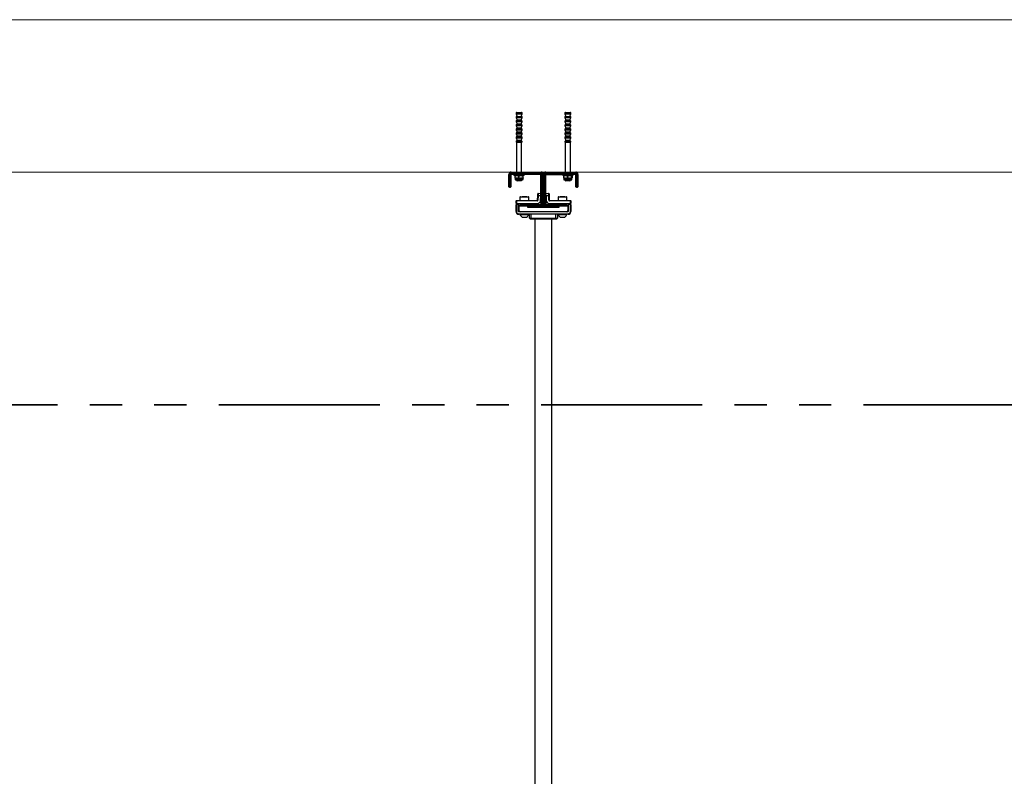
# Model space of a CAD drawing. Units: millimetres. Extents: x 5 to 415, y 5 to 292.
# Drawn here: x 75 to 113, y 163 to 193 of the extents above; entities that cross this region are included whole.
import ezdxf

# ---------------------------------------------------------------- set-up
doc = ezdxf.new("R2010")
doc.units = ezdxf.units.MM
doc.linetypes.add('PHANTOM', pattern=[12.7, 6.35, -1.27, 1.27, -1.27, 1.27, -1.27])
doc.layers.add('AM_0', color=7, linetype='Continuous')

msp = doc.modelspace()

# ---------------------------------------------------------------- linework, layer by layer
at = {"layer": 'AM_0', "color": 7, "linetype": 'Continuous', "lineweight": 18}
for p, q in [((46.51585, 192.67912), (184.04623, 192.67912)), ((51.77206, 186.67912), (184.04623, 186.67912))]:
    msp.add_line(p, q, dxfattribs=at)
at = {"layer": 'AM_0'}
for p, q in [((94.20333, 189.00792), (94.20333, 188.96683)), ((94.30823, 189.00792), (94.20333, 189.00792)), ((94.20333, 188.96683), (94.23933, 188.86792)), ((94.20333, 188.96683), (94.43533, 188.96683)), ((94.22333, 189.02792), (94.31015, 189.02792)), ((94.43533, 189.00792), (94.30823, 189.00792)), ((94.31015, 189.02792), (94.41533, 189.02792)), ((94.39933, 188.86792), (94.43533, 188.96683)), ((94.43533, 188.96683), (94.43533, 189.00792)), ((96.12333, 189.00792), (96.12333, 188.96683)), ((96.22823, 189.00792), (96.12333, 189.00792)), ((96.12333, 188.96683), (96.15933, 188.86792)), ((96.12333, 188.96683), (96.35533, 188.96683)), ((96.14333, 189.02792), (96.23015, 189.02792)), ((96.35533, 189.00792), (96.22823, 189.00792)), ((96.23015, 189.02792), (96.33533, 189.02792)), ((96.31933, 188.86792), (96.35533, 188.96683)), ((96.35533, 188.96683), (96.35533, 189.00792)), ((94.20333, 188.84792), (94.20333, 188.82683)), ((94.30823, 188.84792), (94.20333, 188.84792)), ((94.20333, 188.82683), (94.23933, 188.72792)), ((94.20333, 188.82683), (94.43533, 188.82683)), ((94.20333, 188.68792), (94.20333, 188.66683)), ((94.30823, 188.68792), (94.20333, 188.68792)), ((94.20333, 188.66683), (94.23933, 188.56792)), ((94.20333, 188.66683), (94.43533, 188.66683)), ((94.20333, 188.52792), (94.20333, 188.50683)), ((94.30823, 188.52792), (94.20333, 188.52792)), ((94.22333, 188.86792), (94.31015, 188.86792)), ((94.22333, 188.70792), (94.31015, 188.70792)), ((94.22333, 188.54792), (94.31015, 188.54792)), ((94.23933, 188.72792), (94.23933, 188.70792)), ((94.39933, 188.72792), (94.23933, 188.72792)), ((94.23933, 188.56792), (94.23933, 188.54792)), ((94.39933, 188.56792), (94.23933, 188.56792)), ((94.43533, 188.84792), (94.30823, 188.84792)), ((94.43533, 188.68792), (94.30823, 188.68792)), ((94.43533, 188.52792), (94.30823, 188.52792)), ((94.31015, 188.86792), (94.41533, 188.86792)), ((94.31015, 188.70792), (94.41533, 188.70792)), ((94.31015, 188.54792), (94.41533, 188.54792)), ((94.39933, 188.72792), (94.43533, 188.82683)), ((94.39933, 188.70792), (94.39933, 188.72792)), ((94.39933, 188.56792), (94.43533, 188.66683)), ((94.39933, 188.54792), (94.39933, 188.56792)), ((94.43533, 188.82683), (94.43533, 188.84792)), ((94.43533, 188.66683), (94.43533, 188.68792)), ((94.43533, 188.50683), (94.43533, 188.52792)), ((96.12333, 188.84792), (96.12333, 188.82683)), ((96.22823, 188.84792), (96.12333, 188.84792)), ((96.12333, 188.82683), (96.15933, 188.72792)), ((96.12333, 188.82683), (96.35533, 188.82683)), ((96.12333, 188.68792), (96.12333, 188.66683)), ((96.22823, 188.68792), (96.12333, 188.68792)), ((96.12333, 188.66683), (96.15933, 188.56792)), ((96.12333, 188.66683), (96.35533, 188.66683)), ((96.12333, 188.52792), (96.12333, 188.50683)), ((96.22823, 188.52792), (96.12333, 188.52792)), ((96.14333, 188.86792), (96.23015, 188.86792)), ((96.14333, 188.70792), (96.23015, 188.70792)), ((96.14333, 188.54792), (96.23015, 188.54792)), ((96.15933, 188.72792), (96.15933, 188.70792)), ((96.31933, 188.72792), (96.15933, 188.72792)), ((96.15933, 188.56792), (96.15933, 188.54792)), ((96.31933, 188.56792), (96.15933, 188.56792)), ((96.35533, 188.84792), (96.22823, 188.84792)), ((96.35533, 188.68792), (96.22823, 188.68792)), ((96.35533, 188.52792), (96.22823, 188.52792)), ((96.23015, 188.86792), (96.33533, 188.86792)), ((96.23015, 188.70792), (96.33533, 188.70792)), ((96.23015, 188.54792), (96.33533, 188.54792)), ((96.31933, 188.72792), (96.35533, 188.82683)), ((96.31933, 188.70792), (96.31933, 188.72792)), ((96.31933, 188.56792), (96.35533, 188.66683)), ((96.31933, 188.54792), (96.31933, 188.56792)), ((96.35533, 188.82683), (96.35533, 188.84792)), ((96.35533, 188.66683), (96.35533, 188.68792)), ((96.35533, 188.50683), (96.35533, 188.52792)), ((94.20333, 188.50683), (94.23933, 188.40792)), ((94.20333, 188.50683), (94.43533, 188.50683)), ((94.20333, 188.36792), (94.20333, 188.34683)), ((94.30823, 188.36792), (94.20333, 188.36792)), ((94.20333, 188.34683), (94.23933, 188.24792)), ((94.20333, 188.34683), (94.43533, 188.34683)), ((94.20333, 188.20792), (94.20333, 188.18683)), ((94.30823, 188.20792), (94.20333, 188.20792)), ((94.20333, 188.18683), (94.23933, 188.08792)), ((94.20333, 188.18683), (94.43533, 188.18683)), ((94.22333, 188.38792), (94.31015, 188.38792)), ((94.22333, 188.22792), (94.31015, 188.22792)), ((94.23933, 188.40792), (94.23933, 188.38792)), ((94.39933, 188.40792), (94.23933, 188.40792)), ((94.23933, 188.24792), (94.23933, 188.22792)), ((94.39933, 188.24792), (94.23933, 188.24792)), ((94.43533, 188.36792), (94.30823, 188.36792)), ((94.43533, 188.20792), (94.30823, 188.20792)), ((94.31015, 188.38792), (94.41533, 188.38792)), ((94.31015, 188.22792), (94.41533, 188.22792)), ((94.39933, 188.40792), (94.43533, 188.50683)), ((94.39933, 188.38792), (94.39933, 188.40792)), ((94.39933, 188.24792), (94.43533, 188.34683)), ((94.39933, 188.22792), (94.39933, 188.24792)), ((94.39933, 188.08792), (94.43533, 188.18683)), ((94.43533, 188.34683), (94.43533, 188.36792)), ((94.43533, 188.18683), (94.43533, 188.20792)), ((96.12333, 188.50683), (96.15933, 188.40792)), ((96.12333, 188.50683), (96.35533, 188.50683)), ((96.12333, 188.36792), (96.12333, 188.34683)), ((96.22823, 188.36792), (96.12333, 188.36792)), ((96.12333, 188.34683), (96.15933, 188.24792)), ((96.12333, 188.34683), (96.35533, 188.34683)), ((96.12333, 188.20792), (96.12333, 188.18683)), ((96.22823, 188.20792), (96.12333, 188.20792)), ((96.12333, 188.18683), (96.15933, 188.08792)), ((96.12333, 188.18683), (96.35533, 188.18683)), ((96.14333, 188.38792), (96.23015, 188.38792)), ((96.14333, 188.22792), (96.23015, 188.22792)), ((96.15933, 188.40792), (96.15933, 188.38792)), ((96.31933, 188.40792), (96.15933, 188.40792)), ((96.15933, 188.24792), (96.15933, 188.22792)), ((96.31933, 188.24792), (96.15933, 188.24792)), ((96.35533, 188.36792), (96.22823, 188.36792)), ((96.35533, 188.20792), (96.22823, 188.20792)), ((96.23015, 188.38792), (96.33533, 188.38792)), ((96.23015, 188.22792), (96.33533, 188.22792)), ((96.31933, 188.40792), (96.35533, 188.50683)), ((96.31933, 188.38792), (96.31933, 188.40792)), ((96.31933, 188.24792), (96.35533, 188.34683)), ((96.31933, 188.22792), (96.31933, 188.24792)), ((96.31933, 188.08792), (96.35533, 188.18683)), ((96.35533, 188.34683), (96.35533, 188.36792)), ((96.35533, 188.18683), (96.35533, 188.20792)), ((94.20333, 188.04792), (94.20333, 188.02683)), ((94.30823, 188.04792), (94.20333, 188.04792)), ((94.20333, 188.02683), (94.23933, 187.92792)), ((94.20333, 188.02683), (94.43533, 188.02683)), ((94.20333, 187.88792), (94.20333, 187.86768)), ((94.30823, 187.88792), (94.20333, 187.88792)), ((94.20333, 187.86768), (94.21933, 187.84792)), ((94.20333, 187.86768), (94.43533, 187.86768)), ((94.21933, 187.84792), (94.21933, 186.67912)), ((94.41933, 187.84792), (94.21933, 187.84792)), ((94.22333, 188.06792), (94.31015, 188.06792)), ((94.22333, 187.90792), (94.31015, 187.90792)), ((94.23933, 188.08792), (94.23933, 188.06792)), ((94.39933, 188.08792), (94.23933, 188.08792)), ((94.23933, 187.92792), (94.23933, 187.90792)), ((94.39933, 187.92792), (94.23933, 187.92792)), ((94.43533, 188.04792), (94.30823, 188.04792)), ((94.43533, 187.88792), (94.30823, 187.88792)), ((94.31015, 188.06792), (94.41533, 188.06792)), ((94.31015, 187.90792), (94.41533, 187.90792)), ((94.39933, 188.06792), (94.39933, 188.08792)), ((94.39933, 187.92792), (94.43533, 188.02683)), ((94.39933, 187.90792), (94.39933, 187.92792)), ((94.41933, 187.84792), (94.43533, 187.86768)), ((94.41933, 186.67912), (94.41933, 187.84792)), ((94.43533, 188.02683), (94.43533, 188.04792)), ((94.43533, 187.86768), (94.43533, 187.88792)), ((96.12333, 188.04792), (96.12333, 188.02683)), ((96.22823, 188.04792), (96.12333, 188.04792)), ((96.12333, 188.02683), (96.15933, 187.92792)), ((96.12333, 188.02683), (96.35533, 188.02683)), ((96.12333, 187.88792), (96.12333, 187.86768)), ((96.22823, 187.88792), (96.12333, 187.88792)), ((96.12333, 187.86768), (96.13933, 187.84792)), ((96.12333, 187.86768), (96.35533, 187.86768)), ((96.13933, 187.84792), (96.13933, 186.67912)), ((96.33933, 187.84792), (96.13933, 187.84792)), ((96.14333, 188.06792), (96.23015, 188.06792)), ((96.14333, 187.90792), (96.23015, 187.90792)), ((96.15933, 188.08792), (96.15933, 188.06792)), ((96.31933, 188.08792), (96.15933, 188.08792)), ((96.15933, 187.92792), (96.15933, 187.90792)), ((96.31933, 187.92792), (96.15933, 187.92792)), ((96.35533, 188.04792), (96.22823, 188.04792)), ((96.35533, 187.88792), (96.22823, 187.88792)), ((96.23015, 188.06792), (96.33533, 188.06792)), ((96.23015, 187.90792), (96.33533, 187.90792)), ((96.31933, 188.06792), (96.31933, 188.08792)), ((96.31933, 187.92792), (96.35533, 188.02683)), ((96.31933, 187.90792), (96.31933, 187.92792)), ((96.33933, 187.84792), (96.35533, 187.86768)), ((96.33933, 186.67912), (96.33933, 187.84792)), ((96.35533, 188.02683), (96.35533, 188.04792)), ((96.35533, 187.86768), (96.35533, 187.88792)), ((93.91933, 186.13912), (93.91933, 186.58912)), ((93.93933, 186.58912), (93.91933, 186.58912)), ((93.93933, 186.58912), (93.93933, 186.13912)), ((93.97933, 186.58912), (93.93933, 186.58912)), ((93.97933, 186.13912), (93.97933, 186.58912)), ((93.99933, 186.58912), (93.97933, 186.58912)), ((93.99933, 186.58912), (93.99933, 186.13912)), ((94.00933, 186.65912), (94.00933, 186.67912)), ((94.00933, 186.67912), (95.18933, 186.67912)), ((94.00933, 186.61912), (94.00933, 186.65912)), ((95.18933, 186.65912), (94.00933, 186.65912)), ((94.00933, 186.59912), (94.00933, 186.61912)), ((94.00933, 186.61912), (95.18933, 186.61912)), ((94.04811, 186.59912), (94.00933, 186.59912)), ((94.03933, 186.57912), (94.03933, 186.59912)), ((94.04811, 186.59912), (94.07933, 186.59912)), ((94.07933, 186.59912), (94.07933, 186.57912)), ((95.16933, 186.59912), (94.07933, 186.59912)), ((95.16933, 186.57912), (95.16933, 186.59912)), ((95.18933, 186.59912), (95.16933, 186.59912)), ((95.18933, 186.65912), (95.18933, 186.67912)), ((95.18933, 186.61912), (95.18933, 186.65912)), ((95.18933, 186.59912), (95.18933, 186.61912)), ((95.19933, 186.58912), (95.21933, 186.58912)), ((95.19933, 186.56912), (95.19933, 186.58912)), ((95.21933, 186.58912), (95.21933, 185.40912)), ((95.21933, 186.58912), (95.25933, 186.58912)), ((95.25933, 185.40912), (95.25933, 186.58912)), ((95.25933, 186.58912), (95.27933, 186.58912)), ((95.27933, 186.58912), (95.27933, 185.40912)), ((95.27933, 186.58912), (95.29933, 186.58912)), ((95.29933, 186.58912), (95.29933, 185.40912)), ((95.33933, 186.58912), (95.29933, 186.58912)), ((95.33933, 185.40912), (95.33933, 186.58912)), ((95.33933, 186.58912), (95.35933, 186.58912)), ((95.35933, 186.58912), (95.35933, 186.56912)), ((95.36933, 186.67912), (96.54933, 186.67912)), ((95.36933, 186.67912), (95.36933, 186.65912)), ((96.54933, 186.65912), (95.36933, 186.65912)), ((95.36933, 186.61912), (95.36933, 186.65912)), ((95.36933, 186.61912), (96.54933, 186.61912)), ((95.36933, 186.61912), (95.36933, 186.59912)), ((95.38933, 186.59912), (95.36933, 186.59912)), ((95.38933, 186.59912), (95.38933, 186.57912)), ((95.38933, 186.59912), (96.47933, 186.59912)), ((96.47933, 186.57912), (96.47933, 186.59912)), ((96.47933, 186.59912), (96.51056, 186.59912)), ((96.54933, 186.59912), (96.51056, 186.59912)), ((96.51933, 186.59912), (96.51933, 186.57912)), ((96.54933, 186.67912), (96.54933, 186.65912)), ((96.54933, 186.61912), (96.54933, 186.65912)), ((96.54933, 186.61912), (96.54933, 186.59912)), ((96.55933, 186.13912), (96.55933, 186.58912)), ((96.57933, 186.58912), (96.55933, 186.58912)), ((96.57933, 186.58912), (96.57933, 186.13912)), ((96.57933, 186.58912), (96.61933, 186.58912)), ((96.61933, 186.13912), (96.61933, 186.58912)), ((96.63933, 186.58912), (96.61933, 186.58912)), ((96.63933, 186.58912), (96.63933, 186.13912)), ((94.07933, 186.57912), (94.03933, 186.57912)), ((95.16933, 186.57912), (94.07933, 186.57912)), ((94.11933, 186.57912), (94.11933, 186.53912)), ((94.31933, 186.53912), (94.11933, 186.53912)), ((94.15136, 186.52483), (94.15136, 186.45941)), ((94.15933, 186.53912), (94.15862, 186.53871)), ((94.15862, 186.44553), (94.15933, 186.44512)), ((94.15933, 186.44512), (94.15933, 186.39365)), ((94.15933, 186.44512), (94.22666, 186.44512)), ((94.47933, 186.39365), (94.15933, 186.39365)), ((94.4536, 186.36792), (94.18507, 186.36792)), ((94.21933, 186.36792), (94.21933, 186.34412)), ((94.21933, 186.34412), (94.23933, 186.32792)), ((94.21933, 186.34412), (94.41933, 186.34412)), ((94.22666, 186.44512), (94.38595, 186.44512)), ((94.39933, 186.32792), (94.23933, 186.32792)), ((94.30197, 186.52483), (94.30197, 186.45941)), ((94.51933, 186.53912), (94.31933, 186.53912)), ((94.38595, 186.44512), (94.47862, 186.44512)), ((94.39933, 186.32792), (94.41933, 186.34412)), ((94.41933, 186.34412), (94.41933, 186.36792)), ((94.46994, 186.52483), (94.46994, 186.45941)), ((94.47862, 186.44512), (94.48004, 186.4458)), ((94.47862, 186.44512), (94.47933, 186.44512)), ((94.48004, 186.53871), (94.47933, 186.53912)), ((94.47933, 186.44512), (94.48004, 186.44553)), ((94.47933, 186.39365), (94.47933, 186.44512)), ((94.51933, 186.53912), (94.51933, 186.57912)), ((95.19933, 186.56912), (95.17933, 186.56912)), ((95.17933, 185.47912), (95.17933, 186.56912)), ((95.19933, 185.47912), (95.19933, 186.56912)), ((95.37933, 186.56912), (95.35933, 186.56912)), ((95.35933, 185.47912), (95.35933, 186.56912)), ((95.37933, 185.47912), (95.37933, 186.56912)), ((95.38933, 186.57912), (96.47933, 186.57912)), ((96.03933, 186.57912), (96.03933, 186.53912)), ((96.23933, 186.53912), (96.03933, 186.53912)), ((96.06354, 186.52483), (96.06354, 186.45941)), ((96.07136, 186.52483), (96.07136, 186.45941)), ((96.07862, 186.53871), (96.07537, 186.53683)), ((96.07537, 186.4474), (96.07862, 186.44553)), ((96.07933, 186.53912), (96.07862, 186.53871)), ((96.07862, 186.44553), (96.07933, 186.44512)), ((96.07933, 186.44512), (96.07933, 186.39365)), ((96.07933, 186.44512), (96.14666, 186.44512)), ((96.39933, 186.39365), (96.07933, 186.39365)), ((96.3736, 186.36792), (96.10507, 186.36792)), ((96.13933, 186.36792), (96.13933, 186.34412)), ((96.13933, 186.34412), (96.15933, 186.32792)), ((96.13933, 186.34412), (96.33933, 186.34412)), ((96.14666, 186.44512), (96.30595, 186.44512)), ((96.31933, 186.32792), (96.15933, 186.32792)), ((96.22197, 186.52483), (96.22197, 186.45941)), ((96.43933, 186.53912), (96.23933, 186.53912)), ((96.30595, 186.44512), (96.39862, 186.44512)), ((96.31933, 186.32792), (96.33933, 186.34412)), ((96.33933, 186.34412), (96.33933, 186.36792)), ((96.38994, 186.52483), (96.38994, 186.45941)), ((96.39862, 186.44512), (96.39933, 186.44512)), ((96.40004, 186.53871), (96.39933, 186.53912)), ((96.39933, 186.44512), (96.40004, 186.44553)), ((96.39933, 186.39365), (96.39933, 186.44512)), ((96.40731, 186.52483), (96.40731, 186.45941)), ((96.41023, 186.52636), (96.41513, 186.52483)), ((96.41023, 186.45787), (96.41513, 186.45941)), ((96.41513, 186.52483), (96.41513, 186.45941)), ((96.43933, 186.53912), (96.43933, 186.57912)), ((96.51933, 186.57912), (96.47933, 186.57912)), ((93.93933, 186.13912), (93.91933, 186.13912)), ((93.91933, 186.09912), (93.91933, 186.13912)), ((93.93933, 186.13912), (93.93933, 186.07912)), ((93.93933, 186.13912), (93.97933, 186.13912)), ((93.97933, 186.07912), (93.93933, 186.07912)), ((93.97933, 186.07912), (93.97933, 186.13912)), ((93.99933, 186.13912), (93.97933, 186.13912)), ((93.99933, 186.13912), (93.99933, 186.09912)), ((95.05569, 185.74312), (95.05865, 185.82807)), ((95.07417, 185.84254), (95.05865, 185.82807)), ((95.07417, 185.84254), (95.07068, 185.7426)), ((95.07417, 185.84254), (95.1791, 185.83888)), ((95.1791, 185.83888), (95.17561, 185.73894)), ((95.37956, 185.83888), (95.4845, 185.84254)), ((95.38305, 185.73894), (95.37956, 185.83888)), ((95.48799, 185.7426), (95.4845, 185.84254)), ((95.4845, 185.84254), (95.50001, 185.82807)), ((95.50001, 185.82807), (95.50298, 185.74312)), ((96.57933, 186.13912), (96.55933, 186.13912)), ((96.55933, 186.09912), (96.55933, 186.13912)), ((96.57933, 186.13912), (96.57933, 186.07912)), ((96.57933, 186.13912), (96.61933, 186.13912)), ((96.61933, 186.07912), (96.57933, 186.07912)), ((96.61933, 186.07912), (96.61933, 186.13912)), ((96.63933, 186.13912), (96.61933, 186.13912)), ((96.63933, 186.13912), (96.63933, 186.09912)), ((94.21433, 185.55912), (94.19933, 185.54412)), ((94.19933, 185.43912), (94.19933, 185.54412)), ((94.19933, 185.54412), (94.21433, 185.54412)), ((94.21433, 185.43912), (94.19933, 185.43912)), ((94.21433, 185.55912), (94.21433, 185.54412)), ((94.21433, 185.55912), (95.0396, 185.55912)), ((94.21433, 185.54412), (94.21433, 185.43912)), ((95.0396, 185.54412), (94.21433, 185.54412)), ((94.21433, 185.43912), (95.0396, 185.43912)), ((94.35583, 185.68912), (94.35583, 185.55912)), ((94.51441, 185.68912), (94.35583, 185.68912)), ((94.37583, 185.70912), (94.51613, 185.70912)), ((94.42933, 185.43912), (94.42933, 185.37912)), ((94.44589, 185.71912), (94.43589, 185.70912)), ((94.44589, 185.71912), (94.61277, 185.71912)), ((94.70283, 185.68912), (94.51441, 185.68912)), ((94.51613, 185.70912), (94.68283, 185.70912)), ((94.62277, 185.70912), (94.61277, 185.71912)), ((94.62933, 185.37912), (94.62933, 185.43912)), ((94.6396, 185.40912), (94.6396, 185.43912)), ((94.70283, 185.55912), (94.70283, 185.68912)), ((95.0396, 185.54412), (95.0396, 185.55912)), ((95.0396, 185.40912), (95.0396, 185.43912)), ((95.0496, 185.56877), (95.05569, 185.74312)), ((95.06459, 185.56825), (95.0496, 185.56877)), ((95.07068, 185.7426), (95.05569, 185.74312)), ((95.07068, 185.7426), (95.06459, 185.56825)), ((95.17561, 185.73894), (95.07068, 185.7426)), ((95.16952, 185.56458), (95.17561, 185.73894)), ((95.17933, 185.47912), (95.19933, 185.47912)), ((95.17933, 185.43912), (95.17933, 185.47912)), ((95.19933, 185.43912), (95.17933, 185.43912)), ((95.19933, 185.47912), (95.19933, 185.44789)), ((95.19933, 185.40912), (95.19933, 185.44789)), ((95.35933, 185.47912), (95.37933, 185.47912)), ((95.35933, 185.44789), (95.35933, 185.47912)), ((95.35933, 185.44789), (95.35933, 185.40912)), ((95.37933, 185.43912), (95.35933, 185.43912)), ((95.37933, 185.47912), (95.37933, 185.43912)), ((95.48799, 185.7426), (95.38305, 185.73894)), ((95.38305, 185.73894), (95.38914, 185.56458)), ((95.48799, 185.7426), (95.50298, 185.74312)), ((95.49408, 185.56825), (95.48799, 185.7426)), ((95.50907, 185.56877), (95.49408, 185.56825)), ((95.50298, 185.74312), (95.50907, 185.56877)), ((95.51906, 185.55912), (95.51906, 185.54412)), ((95.51906, 185.55912), (96.34433, 185.55912)), ((96.34433, 185.54412), (95.51906, 185.54412)), ((95.51906, 185.40912), (95.51906, 185.43912)), ((95.51906, 185.43912), (96.34433, 185.43912)), ((95.85583, 185.68912), (95.85583, 185.55912)), ((96.20283, 185.68912), (95.85583, 185.68912)), ((95.87583, 185.70912), (96.18283, 185.70912)), ((95.91906, 185.40912), (95.91906, 185.43912)), ((95.92933, 185.43912), (95.92933, 185.37912)), ((95.94589, 185.71912), (95.93589, 185.70912)), ((95.94589, 185.71912), (96.11277, 185.71912)), ((96.12277, 185.70912), (96.11277, 185.71912)), ((96.12933, 185.37912), (96.12933, 185.43912)), ((96.20283, 185.55912), (96.20283, 185.68912)), ((96.34433, 185.55912), (96.34433, 185.54412)), ((96.34433, 185.55912), (96.35933, 185.54412)), ((96.34433, 185.43912), (96.34433, 185.54412)), ((96.34433, 185.54412), (96.35933, 185.54412)), ((96.35933, 185.43912), (96.34433, 185.43912)), ((96.35933, 185.54412), (96.35933, 185.43912)), ((94.19933, 185.12912), (94.19933, 185.39912)), ((94.19933, 185.39912), (94.21433, 185.39912)), ((94.19933, 185.12912), (94.21433, 185.12912)), ((94.21433, 185.39912), (94.21433, 185.12912)), ((94.29933, 185.39912), (94.21433, 185.39912)), ((94.29933, 185.12912), (94.29933, 185.39912)), ((94.29933, 185.34851), (94.3156, 185.33912)), ((94.29933, 185.23304), (94.30333, 185.23073)), ((94.30333, 185.31912), (94.30933, 185.31912)), ((94.30333, 185.16912), (94.30333, 185.31912)), ((94.30933, 185.33912), (94.30933, 185.18912)), ((94.30933, 185.33912), (94.33933, 185.33912)), ((96.24933, 185.11912), (94.30933, 185.11912)), ((94.30933, 185.01912), (94.30933, 185.03412)), ((94.30933, 185.03412), (96.24933, 185.03412)), ((94.66733, 185.37912), (94.33933, 185.37912)), ((94.33933, 185.33912), (94.33933, 185.37912)), ((94.66733, 185.33912), (94.33933, 185.33912)), ((94.6396, 185.40912), (95.0396, 185.40912)), ((94.66733, 185.37912), (94.66733, 185.33912)), ((94.66733, 185.28912), (94.66733, 185.33912)), ((94.66733, 185.31912), (94.69933, 185.31912)), ((95.89133, 185.28912), (94.66733, 185.28912)), ((94.73933, 185.37912), (94.67933, 185.37912)), ((94.67933, 185.33912), (94.67933, 185.37912)), ((94.67933, 185.33912), (94.73933, 185.33912)), ((94.69933, 185.39912), (94.73933, 185.39912)), ((94.73933, 185.31912), (94.69933, 185.31912)), ((94.73933, 185.39912), (94.73933, 185.37912)), ((94.73933, 185.39912), (95.18933, 185.39912)), ((94.73933, 185.37912), (94.73933, 185.33912)), ((95.18933, 185.37912), (94.73933, 185.37912)), ((94.73933, 185.33912), (95.18933, 185.33912)), ((94.73933, 185.33912), (94.73933, 185.31912)), ((95.18933, 185.31912), (94.73933, 185.31912)), ((95.18933, 185.39912), (95.18933, 185.37912)), ((95.18933, 185.37912), (95.18933, 185.33912)), ((95.18933, 185.33912), (95.18933, 185.31912)), ((95.18933, 185.31912), (95.36933, 185.31912)), ((95.19933, 185.40912), (95.21933, 185.40912)), ((95.21933, 185.40912), (95.25933, 185.40912)), ((95.25933, 185.40912), (95.27933, 185.40912)), ((95.27933, 185.40912), (95.29933, 185.40912)), ((95.33933, 185.40912), (95.29933, 185.40912)), ((95.33933, 185.40912), (95.35933, 185.40912)), ((95.36933, 185.37912), (95.36933, 185.39912)), ((95.36933, 185.39912), (95.81933, 185.39912)), ((95.81933, 185.37912), (95.36933, 185.37912)), ((95.36933, 185.37912), (95.36933, 185.33912)), ((95.36933, 185.31912), (95.36933, 185.33912)), ((95.36933, 185.33912), (95.81933, 185.33912)), ((95.81933, 185.31912), (95.36933, 185.31912)), ((95.51906, 185.40912), (95.91906, 185.40912)), ((95.81933, 185.37912), (95.81933, 185.39912)), ((95.81933, 185.39912), (95.85933, 185.39912)), ((95.87933, 185.37912), (95.81933, 185.37912)), ((95.81933, 185.33912), (95.81933, 185.37912)), ((95.81933, 185.31912), (95.81933, 185.33912)), ((95.81933, 185.33912), (95.87933, 185.33912)), ((95.85933, 185.31912), (95.81933, 185.31912)), ((95.85933, 185.31912), (95.89133, 185.31912)), ((95.87933, 185.37912), (95.87933, 185.33912)), ((95.89133, 185.33912), (95.89133, 185.37912)), ((96.21933, 185.37912), (95.89133, 185.37912)), ((95.89133, 185.33912), (95.89133, 185.28912)), ((96.21933, 185.33912), (95.89133, 185.33912)), ((96.21933, 185.37912), (96.21933, 185.33912)), ((96.24933, 185.33912), (96.21933, 185.33912)), ((96.24306, 185.33912), (96.25933, 185.34851)), ((96.24933, 185.18912), (96.24933, 185.33912)), ((96.24933, 185.31912), (96.25533, 185.31912)), ((96.24933, 185.01912), (96.24933, 185.03412)), ((96.25533, 185.16912), (96.25533, 185.31912)), ((96.25533, 185.23073), (96.25933, 185.23304)), ((96.25933, 185.39912), (96.25933, 185.12912)), ((96.34433, 185.39912), (96.25933, 185.39912)), ((96.34433, 185.12912), (96.34433, 185.39912)), ((96.34433, 185.39912), (96.35933, 185.39912)), ((96.35933, 185.12912), (96.34433, 185.12912)), ((96.35933, 185.39912), (96.35933, 185.12912)), ((96.24933, 185.01912), (94.30933, 185.01912)), ((94.35433, 185.01912), (94.35433, 185.01152)), ((94.35433, 185.01152), (94.70433, 185.01152)), ((94.44183, 184.90912), (94.61683, 184.90912)), ((94.70433, 185.01152), (94.70433, 185.01912)), ((94.72933, 184.85912), (94.72933, 185.01912)), ((94.72933, 184.85912), (94.78933, 184.85912)), ((94.72933, 184.85912), (94.76933, 184.81912)), ((94.78933, 184.81912), (94.76933, 184.81912)), ((94.78933, 185.01912), (94.78933, 184.85912)), ((94.78933, 184.85912), (95.76933, 184.85912)), ((94.78933, 184.85912), (94.78933, 184.81912)), ((95.76933, 184.81912), (94.78933, 184.81912)), ((94.94233, 184.81912), (94.94233, 149.21912)), ((95.61633, 149.21912), (95.61633, 184.81912)), ((95.76933, 184.85912), (95.76933, 185.01912)), ((95.76933, 184.85912), (95.76933, 184.81912)), ((95.76933, 184.85912), (95.82933, 184.85912)), ((95.78933, 184.81912), (95.76933, 184.81912)), ((95.82933, 184.85912), (95.78933, 184.81912)), ((95.82933, 185.01912), (95.82933, 184.85912)), ((95.85433, 185.01912), (95.85433, 185.01152)), ((95.85433, 185.01152), (96.20433, 185.01152)), ((95.94183, 184.90912), (96.11683, 184.90912)), ((96.20433, 185.01152), (96.20433, 185.01912))]:
    msp.add_line(p, q, dxfattribs=at)
at = {"layer": 'AM_0', "color": 7, "linetype": 'PHANTOM', "lineweight": 35}
msp.add_line((190.43828, 177.5174), (41.95054, 177.5174), dxfattribs=at)
at = {"layer": 'AM_0'}
for centre, radius, start, end in [((94.22333, 189.00792), 0.02, 90, 180), ((94.41533, 189.00792), 0.02, 0, 90), ((96.14333, 189.00792), 0.02, 90, 180), ((96.33533, 189.00792), 0.02, 0, 90), ((94.22333, 188.84792), 0.02, 90, 180), ((94.22333, 188.68792), 0.02, 90, 180), ((94.22333, 188.52792), 0.02, 90, 180), ((94.41533, 188.84792), 0.02, 0, 90), ((94.41533, 188.68792), 0.02, 0, 90), ((94.41533, 188.52792), 0.02, 0, 90), ((96.14333, 188.84792), 0.02, 90, 180), ((96.14333, 188.68792), 0.02, 90, 180), ((96.14333, 188.52792), 0.02, 90, 180), ((96.33533, 188.84792), 0.02, 0, 90), ((96.33533, 188.68792), 0.02, 0, 90), ((96.33533, 188.52792), 0.02, 0, 90), ((94.22333, 188.36792), 0.02, 90, 180), ((94.22333, 188.20792), 0.02, 90, 180), ((94.41533, 188.36792), 0.02, 0, 90), ((94.41533, 188.20792), 0.02, 0, 90), ((96.14333, 188.36792), 0.02, 90, 180), ((96.14333, 188.20792), 0.02, 90, 180), ((96.33533, 188.36792), 0.02, 0, 90), ((96.33533, 188.20792), 0.02, 0, 90), ((94.22333, 188.04792), 0.02, 90, 180), ((94.22333, 187.88792), 0.02, 90, 180), ((94.41533, 188.04792), 0.02, 0, 90), ((94.41533, 187.88792), 0.02, 0, 90), ((96.14333, 188.04792), 0.02, 90, 180), ((96.14333, 187.88792), 0.02, 90, 180), ((96.33533, 188.04792), 0.02, 0, 90), ((96.33533, 187.88792), 0.02, 0, 90), ((94.00933, 186.58912), 0.09, 90, 180), ((94.00933, 186.58912), 0.07, 90, 180), ((94.00933, 186.58912), 0.03, 90, 180), ((94.00933, 186.58912), 0.01, 90, 180), ((95.16933, 186.56912), 0.03, 0, 90), ((95.18933, 186.58912), 0.09, 0, 90), ((95.18933, 186.58912), 0.07, 0, 90), ((95.18933, 186.58912), 0.03, 0, 90), ((95.18933, 186.58912), 0.01, 0, 90), ((95.36933, 186.58912), 0.09, 90, 180), ((95.36933, 186.58912), 0.07, 90, 180), ((95.36933, 186.58912), 0.03, 90, 180), ((95.38933, 186.56912), 0.03, 90, 180), ((95.36933, 186.58912), 0.01, 90, 180), ((96.54933, 186.58912), 0.09, 0, 90), ((96.54933, 186.58912), 0.07, 0, 90), ((96.54933, 186.58912), 0.03, 0, 90), ((96.54933, 186.58912), 0.01, 0, 90), ((94.18507, 186.39365), 0.02573, 180, 270), ((94.4536, 186.39365), 0.02573, 270, 0), ((95.16933, 186.56912), 0.01, 0, 90), ((95.38933, 186.56912), 0.01, 90, 180), ((96.10507, 186.39365), 0.02573, 180, 270), ((96.3736, 186.39365), 0.02573, 270, 0), ((93.93933, 186.09912), 0.02, 180, 270), ((93.97933, 186.09912), 0.02, 270, 360), ((96.57933, 186.09912), 0.02, 180, 270), ((96.61933, 186.09912), 0.02, 270, 0), ((94.37583, 185.68912), 0.02, 90, 180), ((94.68283, 185.68912), 0.02, 0, 90), ((95.0396, 185.56912), 0.01, 270, 358), ((95.0396, 185.56912), 0.025, 270, 358), ((95.0396, 185.56912), 0.13, 270, 358), ((95.51906, 185.56912), 0.13, 182, 270), ((95.51906, 185.56912), 0.025, 182, 270), ((95.51906, 185.56912), 0.01, 182, 270), ((95.87583, 185.68912), 0.02, 90, 180), ((96.18283, 185.68912), 0.02, 0, 90), ((94.30933, 185.12912), 0.11, 180, 270), ((94.30933, 185.12912), 0.095, 180, 270), ((94.30933, 185.12912), 0.01, 180, 270), ((94.35333, 185.16912), 0.05, 180, 270), ((94.37933, 185.18912), 0.07, 180, 270), ((94.69933, 185.37912), 0.02, 90, 180), ((94.69933, 185.33912), 0.02, 180, 270), ((95.18933, 185.40912), 0.07, 270, 0), ((95.18933, 185.40912), 0.03, 270, 0), ((95.18933, 185.40912), 0.01, 270, 0), ((95.18933, 185.40912), 0.09, 270, 0), ((95.36933, 185.40912), 0.09, 180, 270), ((95.36933, 185.40912), 0.07, 180, 270), ((95.36933, 185.40912), 0.03, 180, 270), ((95.36933, 185.40912), 0.01, 180, 270), ((95.85933, 185.37912), 0.02, 0, 90), ((95.85933, 185.33912), 0.02, 270, 0), ((96.17933, 185.18912), 0.07, 270, 0), ((96.20533, 185.16912), 0.05, 270, 0), ((96.24933, 185.12912), 0.01, 270, 0), ((96.24933, 185.12912), 0.095, 270, 0), ((96.24933, 185.12912), 0.11, 270, 0), ((94.52933, 185.07247), 0.18531, 199.20311, 241.82415), ((94.52933, 185.07247), 0.18531, 298.17585, 340.79689), ((96.02933, 185.07247), 0.18531, 199.20311, 241.82415), ((96.02933, 185.07247), 0.18531, 298.17585, 340.79689)]:
    msp.add_arc(centre, radius, start, end, dxfattribs=at)
for points, knots in [([(94.15136, 186.52483), (94.16359, 186.52882), (94.18827, 186.53688), (94.21379, 186.53837), (94.22666, 186.53912)], [0, 0, 0, 0, 0.49545796, 1, 1, 1, 1]), ([(94.15136, 186.52483), (94.15209, 186.52701), (94.15446, 186.53414), (94.15693, 186.53604), (94.15865, 186.53735)], [0, 0, 0, 0, 0.30642161, 1, 1, 1, 1]), ([(94.15136, 186.45941), (94.16359, 186.45542), (94.18827, 186.44735), (94.21379, 186.44587), (94.22666, 186.44512)], [0, 0, 0, 0, 0.49545796, 1, 1, 1, 1]), ([(94.15136, 186.45941), (94.15209, 186.45725), (94.15492, 186.44888), (94.15786, 186.44672), (94.16004, 186.44512)], [0, 0, 0, 0, 0.25755135, 1, 1, 1, 1]), ([(94.22666, 186.53912), (94.22845, 186.5391), (94.24196, 186.53897), (94.26745, 186.53585), (94.29039, 186.52853), (94.30197, 186.52483)], [0, 0, 0, 0, 0.07008577, 0.53078223, 1, 1, 1, 1]), ([(94.22666, 186.44512), (94.22845, 186.44514), (94.24196, 186.44527), (94.26745, 186.44839), (94.29039, 186.45571), (94.30197, 186.45941)], [0, 0, 0, 0, 0.070085768, 0.530782234, 1, 1, 1, 1]), ([(94.30197, 186.52483), (94.31561, 186.52882), (94.34314, 186.53688), (94.37159, 186.53837), (94.38595, 186.53912)], [0, 0, 0, 0, 0.49545796, 1, 1, 1, 1]), ([(94.30197, 186.45941), (94.31561, 186.45542), (94.34314, 186.44735), (94.37159, 186.44587), (94.38595, 186.44512)], [0, 0, 0, 0, 0.49545796, 1, 1, 1, 1]), ([(94.38595, 186.53912), (94.38794, 186.5391), (94.40302, 186.53897), (94.43145, 186.53585), (94.45703, 186.52853), (94.46994, 186.52483)], [0, 0, 0, 0, 0.07008577, 0.53078223, 1, 1, 1, 1]), ([(94.38595, 186.44512), (94.38794, 186.44514), (94.40302, 186.44527), (94.43145, 186.44839), (94.45703, 186.45571), (94.46994, 186.45941)], [0, 0, 0, 0, 0.07008577, 0.53078223, 1, 1, 1, 1]), ([(94.46994, 186.52483), (94.47067, 186.52699), (94.4735, 186.53536), (94.47644, 186.53752), (94.47862, 186.53912)], [0, 0, 0, 0, 0.25755135, 1, 1, 1, 1]), ([(94.46994, 186.45941), (94.47067, 186.45725), (94.4735, 186.44888), (94.47644, 186.44672), (94.47862, 186.44512)], [0, 0, 0, 0, 0.25755135, 1, 1, 1, 1]), ([(96.06354, 186.52483), (96.06667, 186.52914), (96.07067, 186.53464), (96.0748, 186.53598), (96.0757, 186.53627)], [0, 0, 0, 0, 0.78273857, 1, 1, 1, 1]), ([(96.06354, 186.45941), (96.06668, 186.45527), (96.07167, 186.44868), (96.07683, 186.44728), (96.07875, 186.44676)], [0, 0, 0, 0, 0.62823945, 1, 1, 1, 1]), ([(96.07136, 186.52483), (96.08359, 186.52882), (96.10827, 186.53688), (96.13379, 186.53837), (96.14666, 186.53912)], [0, 0, 0, 0, 0.49545796, 1, 1, 1, 1]), ([(96.07136, 186.52483), (96.07209, 186.52701), (96.07446, 186.53414), (96.07693, 186.53604), (96.07865, 186.53735)], [0, 0, 0, 0, 0.30642161, 1, 1, 1, 1]), ([(96.07136, 186.45941), (96.08359, 186.45542), (96.10827, 186.44735), (96.13379, 186.44587), (96.14666, 186.44512)], [0, 0, 0, 0, 0.49545796, 1, 1, 1, 1]), ([(96.07136, 186.45941), (96.07209, 186.45725), (96.07492, 186.44888), (96.07786, 186.44672), (96.08004, 186.44512)], [0, 0, 0, 0, 0.25755135, 1, 1, 1, 1]), ([(96.14666, 186.53912), (96.14845, 186.5391), (96.16196, 186.53897), (96.18745, 186.53585), (96.21039, 186.52853), (96.22197, 186.52483)], [0, 0, 0, 0, 0.07008577, 0.53078223, 1, 1, 1, 1]), ([(96.14666, 186.44512), (96.14845, 186.44514), (96.16196, 186.44527), (96.18745, 186.44839), (96.21039, 186.45571), (96.22197, 186.45941)], [0, 0, 0, 0, 0.070085768, 0.530782234, 1, 1, 1, 1]), ([(96.22197, 186.52483), (96.23561, 186.52882), (96.26314, 186.53688), (96.29159, 186.53837), (96.30595, 186.53912)], [0, 0, 0, 0, 0.49545796, 1, 1, 1, 1]), ([(96.22197, 186.45941), (96.23561, 186.45542), (96.26314, 186.44735), (96.29159, 186.44587), (96.30595, 186.44512)], [0, 0, 0, 0, 0.49545796, 1, 1, 1, 1]), ([(96.30595, 186.53912), (96.30794, 186.5391), (96.32302, 186.53897), (96.35145, 186.53585), (96.37703, 186.52853), (96.38994, 186.52483)], [0, 0, 0, 0, 0.07008577, 0.53078223, 1, 1, 1, 1]), ([(96.30595, 186.44512), (96.30794, 186.44514), (96.32302, 186.44527), (96.35145, 186.44839), (96.37703, 186.45571), (96.38994, 186.45941)], [0, 0, 0, 0, 0.07008577, 0.53078223, 1, 1, 1, 1]), ([(96.38994, 186.52483), (96.39067, 186.52699), (96.3935, 186.53536), (96.39644, 186.53752), (96.39862, 186.53912)], [0, 0, 0, 0, 0.25755135, 1, 1, 1, 1]), ([(96.38994, 186.45941), (96.39067, 186.45725), (96.3935, 186.44888), (96.39644, 186.44672), (96.39862, 186.44512)], [0, 0, 0, 0, 0.25755135, 1, 1, 1, 1]), ([(96.39862, 186.44512), (96.39941, 186.44533), (96.40235, 186.44612), (96.40521, 186.4538), (96.40731, 186.45941)], [0, 0, 0, 0, 0.26863361, 1, 1, 1, 1]), ([(96.40004, 186.53844), (96.40036, 186.53832), (96.40282, 186.53739), (96.40522, 186.53068), (96.40731, 186.52483)], [0, 0, 0, 0, 0.12797695, 1, 1, 1, 1]), ([(96.41513, 186.52483), (96.412, 186.52914), (96.408, 186.53464), (96.40386, 186.53598), (96.40296, 186.53627)], [0, 0, 0, 0, 0.782738575, 1, 1, 1, 1]), ([(96.41513, 186.45941), (96.412, 186.4551), (96.408, 186.4496), (96.40386, 186.44826), (96.40296, 186.44797)], [0, 0, 0, 0, 0.78273857, 1, 1, 1, 1])]:
    msp.add_open_spline(points, degree=3, knots=knots, dxfattribs=at)

doc.saveas('drawing.dxf')
